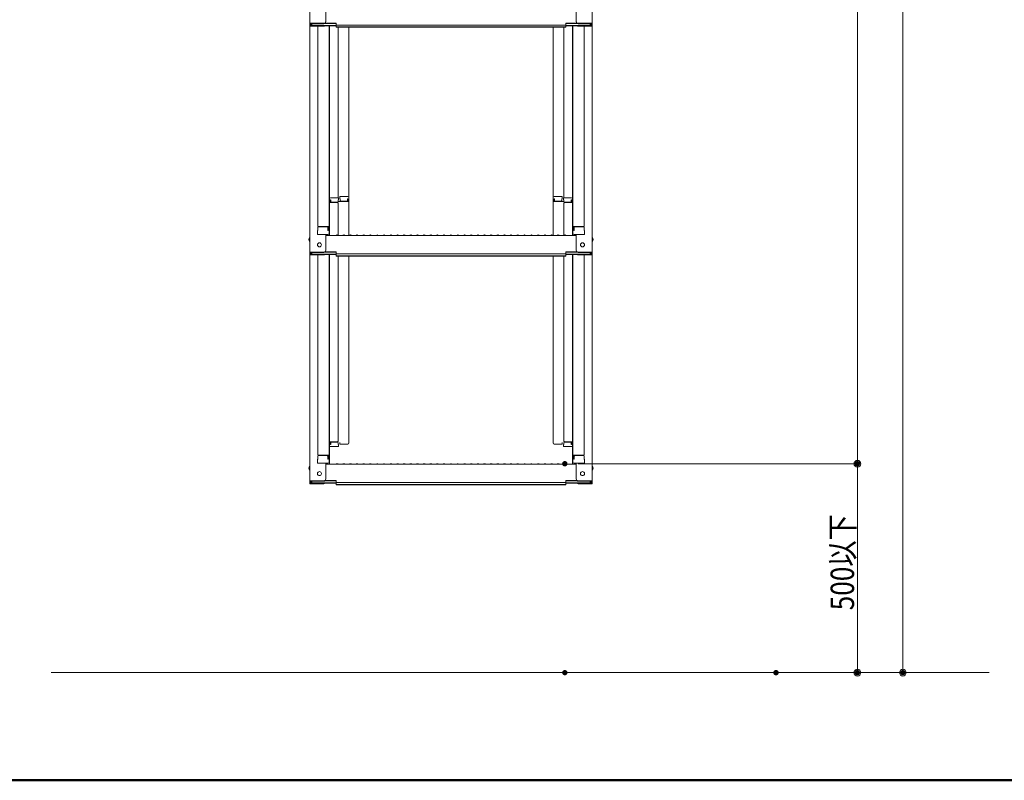
# Model space of a CAD drawing. Units: millimetres. Extents: x -2000 to 2000, y -1385 to 1385.
# Drawn here: x 544 to 1279, y -1385 to -817 of the extents above; entities that cross this region are included whole.
import ezdxf

# ---------------------------------------------------------------- set-up
doc = ezdxf.new("R2010")
doc.units = ezdxf.units.MM
doc.header["$LTSCALE"] = 10
for name, color, linetype in [('02壁', 7, 'Continuous'), ('sunpou', 7, 'Continuous'), ('zumenwaku', 7, 'Continuous')]:
    doc.layers.add(name, color=color, linetype=linetype)
doc.styles.add('ＭＳ ゴシック', font='txt', dxfattribs={"height": 1})

# ---------------------------------------------------------------- blocks, each defined once
blk = doc.blocks.new('_ORIGIN_0-2_')
at = {"layer": 'sunpou', "color": 1, "linetype": 'Continuous', "lineweight": 5}
blk.add_line((0, 0), (-1, 0), dxfattribs=at)
blk.add_circle((0, 0), 0.5, dxfattribs=at)

msp = doc.modelspace()

# ---------------------------------------------------------------- linework, layer by layer
at = {"color": 4, "linetype": 'Continuous', "lineweight": 5}
for p, q in [((760.07, -651.16), (760.07, -819.79)), ((971.07, -651.16), (971.07, -819.79)), ((772.07, -818.56), (772.07, -806.56)), ((959.07, -818.56), (959.07, -806.56)), ((770.57, -819.79), (760.07, -819.79)), ((760.07, -819.79), (760.07, -821.96)), ((760.07, -821.96), (760.07, -990.59)), ((770.57, -821.96), (760.07, -821.96)), ((770.57, -820.06), (760.87, -820.06)), ((760.87, -820.06), (760.87, -821.69)), ((770.57, -821.69), (760.87, -821.69)), ((761.67, -820.06), (761.67, -821.31)), ((761.67, -821.31), (779.87, -821.31)), ((766.07, -821.96), (766.07, -970.93)), ((771.11, -821.59), (779.87, -821.59)), ((771.22, -819.91), (779.87, -819.91)), ((771.61, -819.64), (779.87, -819.64)), ((774.57, -821.59), (774.57, -976.56)), ((774.82, -950.82), (774.82, -821.59)), ((779.87, -821.1), (779.87, -819.64)), ((779.87, -821.1), (865.57, -821.1)), ((779.87, -822.77), (779.87, -821.31)), ((779.87, -822.5), (865.57, -822.5)), ((779.87, -822.77), (865.57, -822.77)), ((781.32, -822.77), (781.32, -950.02)), ((789.32, -949.85), (789.32, -822.77)), ((951.27, -821.1), (865.57, -821.1)), ((951.27, -822.5), (865.57, -822.5)), ((951.27, -822.77), (865.57, -822.77)), ((941.82, -949.85), (941.82, -822.77)), ((949.82, -822.77), (949.82, -950.02)), ((951.27, -821.1), (951.27, -819.64)), ((959.52, -819.64), (951.27, -819.64)), ((959.91, -819.91), (951.27, -819.91)), ((951.27, -822.77), (951.27, -821.31)), ((969.47, -821.31), (951.27, -821.31)), ((960.03, -821.59), (951.27, -821.59)), ((956.32, -950.82), (956.32, -821.59)), ((956.57, -821.59), (956.57, -976.56)), ((960.57, -819.79), (971.07, -819.79)), ((960.57, -820.06), (970.27, -820.06)), ((960.57, -821.69), (970.27, -821.69)), ((960.57, -821.96), (971.07, -821.96)), ((965.07, -821.96), (965.07, -970.93)), ((969.47, -820.06), (969.47, -821.31)), ((970.27, -820.06), (970.27, -821.69)), ((971.07, -819.79), (971.07, -821.96)), ((971.07, -821.96), (971.07, -990.59)), ((774.57, -951.86), (774.82, -951.86)), ((774.57, -951.86), (774.57, -956.61)), ((774.57, -951.88), (774.82, -951.88)), ((774.57, -956.13), (774.57, -951.88)), ((774.82, -950.82), (774.82, -978.19)), ((780.82, -953.69), (774.82, -953.69)), ((781.57, -950.02), (775.62, -950.02)), ((775.82, -951.7), (775.62, -951.7)), ((775.62, -951.7), (775.62, -953.69)), ((775.82, -951.7), (775.82, -952.94)), ((780.82, -953.44), (776.32, -953.44)), ((781.57, -951.7), (781.32, -951.7)), ((781.32, -951.7), (781.32, -952.94)), ((789.32, -952.73), (781.32, -952.73)), ((781.32, -978.13), (781.32, -954.19)), ((781.57, -950.02), (781.57, -951.7)), ((782.57, -949.05), (782.57, -950.73)), ((782.57, -949.05), (788.52, -949.05)), ((782.57, -950.73), (782.82, -950.73)), ((782.82, -950.73), (782.82, -951.98)), ((783.32, -952.48), (787.82, -952.48)), ((788.32, -950.73), (788.32, -951.98)), ((788.32, -950.73), (788.52, -950.73)), ((788.52, -950.73), (788.52, -952.73)), ((789.32, -949.85), (789.32, -978.19)), ((941.82, -949.85), (941.82, -978.19)), ((941.82, -952.73), (949.82, -952.73)), ((948.57, -949.05), (942.62, -949.05)), ((942.62, -950.73), (942.62, -952.73)), ((942.82, -950.73), (942.62, -950.73)), ((942.82, -950.73), (942.82, -951.98)), ((947.82, -952.48), (943.32, -952.48)), ((948.57, -950.73), (948.32, -950.73)), ((948.32, -950.73), (948.32, -951.98)), ((948.57, -949.05), (948.57, -950.73)), ((949.57, -950.02), (949.57, -951.7)), ((949.57, -950.02), (955.52, -950.02)), ((949.57, -951.7), (949.82, -951.7)), ((949.82, -951.7), (949.82, -952.94)), ((949.82, -978.13), (949.82, -954.19)), ((950.32, -953.44), (954.82, -953.44)), ((950.32, -953.69), (956.32, -953.69)), ((955.32, -951.7), (955.52, -951.7)), ((955.32, -951.7), (955.32, -952.94)), ((955.52, -951.7), (955.52, -953.69)), ((956.32, -950.82), (956.32, -978.19)), ((956.57, -951.86), (956.32, -951.86)), ((956.57, -951.88), (956.32, -951.88)), ((956.57, -951.86), (956.57, -956.61)), ((956.57, -956.13), (956.57, -951.88)), ((774.57, -956.13), (774.82, -956.13)), ((774.57, -956.61), (774.82, -956.61)), ((956.57, -956.13), (956.32, -956.13)), ((956.57, -956.61), (956.32, -956.61)), ((766.07, -974.51), (765.82, -974.59)), ((765.82, -977.36), (765.82, -974.59)), ((765.82, -977.36), (773.77, -977.36)), ((766.07, -974.51), (766.07, -972.18)), ((766.07, -972.18), (766.07, -974.51)), ((773.57, -977.36), (766.07, -977.36)), ((766.57, -971.43), (774.57, -971.43)), ((766.57, -971.68), (773.07, -971.68)), ((772.07, -989.36), (772.07, -977.36)), ((773.57, -974.51), (773.57, -972.18)), ((773.57, -974.51), (773.77, -974.51)), ((773.77, -977.36), (773.57, -977.36)), ((773.77, -974.51), (773.77, -971.43)), ((964.57, -971.43), (956.57, -971.43)), ((957.37, -974.51), (957.37, -971.43)), ((957.57, -974.51), (957.37, -974.51)), ((957.37, -977.36), (957.57, -977.36)), ((965.32, -977.36), (957.37, -977.36)), ((957.57, -974.51), (957.57, -972.18)), ((957.57, -977.36), (965.07, -977.36)), ((964.57, -971.68), (958.07, -971.68)), ((959.07, -989.36), (959.07, -977.36)), ((965.07, -972.18), (965.07, -974.51)), ((965.07, -974.51), (965.07, -972.18)), ((965.07, -974.51), (965.32, -974.59)), ((965.32, -977.36), (965.32, -974.59)), ((772.07, -978.19), (865.57, -978.19)), ((780.09, -977.97), (779.74, -978.17)), ((781.04, -977.97), (781.39, -978.17)), ((785.09, -977.97), (784.74, -978.17)), ((786.04, -977.97), (786.39, -978.17)), ((790.09, -977.97), (789.74, -978.17)), ((791.04, -977.97), (791.39, -978.17)), ((795.09, -977.97), (794.74, -978.17)), ((796.04, -977.97), (796.39, -978.17)), ((800.09, -977.97), (799.74, -978.17)), ((801.04, -977.97), (801.39, -978.17)), ((805.09, -977.97), (804.74, -978.17)), ((806.04, -977.97), (806.39, -978.17)), ((810.09, -977.97), (809.74, -978.17)), ((811.04, -977.97), (811.39, -978.17)), ((815.09, -977.97), (814.74, -978.17)), ((816.04, -977.97), (816.39, -978.17)), ((820.09, -977.97), (819.74, -978.17)), ((821.04, -977.97), (821.39, -978.17)), ((825.09, -977.97), (824.74, -978.17)), ((826.04, -977.97), (826.39, -978.17)), ((830.09, -977.97), (829.74, -978.17)), ((831.04, -977.97), (831.39, -978.17)), ((835.09, -977.97), (834.74, -978.17)), ((836.04, -977.97), (836.39, -978.17)), ((840.09, -977.97), (839.74, -978.17)), ((841.04, -977.97), (841.39, -978.17)), ((845.09, -977.97), (844.74, -978.17)), ((846.04, -977.97), (846.39, -978.17)), ((850.09, -977.97), (849.74, -978.17)), ((851.04, -977.97), (851.39, -978.17)), ((855.09, -977.97), (854.74, -978.17)), ((856.04, -977.97), (856.39, -978.17)), ((860.09, -977.97), (859.74, -978.17)), ((861.04, -977.97), (861.39, -978.17)), ((865.09, -977.97), (864.74, -978.17)), ((959.07, -978.19), (865.57, -978.19)), ((866.04, -977.97), (866.39, -978.17)), ((870.09, -977.97), (869.74, -978.17)), ((871.04, -977.97), (871.39, -978.17)), ((875.09, -977.97), (874.74, -978.17)), ((876.04, -977.97), (876.39, -978.17)), ((880.09, -977.97), (879.74, -978.17)), ((881.04, -977.97), (881.39, -978.17)), ((885.09, -977.97), (884.74, -978.17)), ((886.04, -977.97), (886.39, -978.17)), ((890.09, -977.97), (889.74, -978.17)), ((891.04, -977.97), (891.39, -978.17)), ((895.09, -977.97), (894.74, -978.17)), ((896.04, -977.97), (896.39, -978.17)), ((900.09, -977.97), (899.74, -978.17)), ((901.04, -977.97), (901.39, -978.17)), ((905.09, -977.97), (904.74, -978.17)), ((906.04, -977.97), (906.39, -978.17)), ((910.09, -977.97), (909.74, -978.17)), ((911.04, -977.97), (911.39, -978.17)), ((915.09, -977.97), (914.74, -978.17)), ((916.04, -977.97), (916.39, -978.17)), ((920.09, -977.97), (919.74, -978.17)), ((921.04, -977.97), (921.39, -978.17)), ((925.09, -977.97), (924.74, -978.17)), ((926.04, -977.97), (926.39, -978.17)), ((930.09, -977.97), (929.74, -978.17)), ((931.04, -977.97), (931.39, -978.17)), ((935.09, -977.97), (934.74, -978.17)), ((936.04, -977.97), (936.39, -978.17)), ((940.09, -977.97), (939.74, -978.17)), ((941.04, -977.97), (941.39, -978.17)), ((945.09, -977.97), (944.74, -978.17)), ((946.04, -977.97), (946.39, -978.17)), ((950.09, -977.97), (949.74, -978.17)), ((951.04, -977.97), (951.39, -978.17)), ((770.57, -990.59), (760.07, -990.59)), ((760.07, -990.59), (760.07, -992.76)), ((770.57, -990.86), (760.87, -990.86)), ((760.87, -990.86), (760.87, -992.49)), ((770.57, -992.49), (760.87, -992.49)), ((761.67, -990.86), (761.67, -992.11)), ((761.67, -992.11), (779.87, -992.11)), ((771.11, -992.39), (779.87, -992.39)), ((771.22, -990.71), (779.87, -990.71)), ((771.61, -990.44), (779.87, -990.44)), ((774.57, -992.39), (774.57, -1147.36)), ((774.82, -1121.62), (774.82, -992.39)), ((779.87, -991.9), (779.87, -990.44)), ((779.87, -991.9), (865.57, -991.9)), ((779.87, -993.57), (779.87, -992.11)), ((951.27, -991.9), (865.57, -991.9)), ((951.27, -991.9), (951.27, -990.44)), ((959.52, -990.44), (951.27, -990.44)), ((959.91, -990.71), (951.27, -990.71)), ((951.27, -993.57), (951.27, -992.11)), ((969.47, -992.11), (951.27, -992.11)), ((960.03, -992.39), (951.27, -992.39)), ((956.32, -1121.62), (956.32, -992.39)), ((956.57, -992.39), (956.57, -1147.36)), ((960.57, -990.59), (971.07, -990.59)), ((960.57, -990.86), (970.27, -990.86)), ((960.57, -992.49), (970.27, -992.49)), ((969.47, -990.86), (969.47, -992.11)), ((970.27, -990.86), (970.27, -992.49)), ((971.07, -990.59), (971.07, -992.76)), ((760.07, -992.76), (760.07, -1161.39)), ((770.57, -992.76), (760.07, -992.76)), ((766.07, -992.76), (766.07, -1141.73)), ((779.87, -993.3), (865.57, -993.3)), ((779.87, -993.57), (865.57, -993.57)), ((781.32, -993.57), (781.32, -1131.72)), ((789.32, -1133.12), (789.32, -993.57)), ((951.27, -993.3), (865.57, -993.3)), ((951.27, -993.57), (865.57, -993.57)), ((941.82, -1133.12), (941.82, -993.57)), ((949.82, -993.57), (949.82, -1131.72)), ((960.57, -992.76), (971.07, -992.76)), ((965.07, -992.76), (965.07, -1141.73)), ((971.07, -992.76), (971.07, -1161.39)), ((774.57, -1122.65), (774.57, -1127.4)), ((774.57, -1126.93), (774.57, -1122.68)), ((774.82, -1121.62), (774.82, -1148.99)), ((956.32, -1121.62), (956.32, -1148.99)), ((956.57, -1122.65), (956.57, -1127.4)), ((956.57, -1126.93), (956.57, -1122.68)), ((774.57, -1126.93), (774.82, -1126.93)), ((774.57, -1127.4), (774.82, -1127.4)), ((774.57, -1134.05), (774.57, -1129.3)), ((774.57, -1129.3), (774.82, -1129.3)), ((774.57, -1129.78), (774.57, -1134.03)), ((774.57, -1129.78), (774.82, -1129.78)), ((956.57, -1126.93), (956.32, -1126.93)), ((956.57, -1127.4), (956.32, -1127.4)), ((956.57, -1129.3), (956.32, -1129.3)), ((956.57, -1129.78), (956.32, -1129.78)), ((956.57, -1134.05), (956.57, -1129.3)), ((956.57, -1129.78), (956.57, -1134.03)), ((774.57, -1134.03), (774.82, -1134.03)), ((774.57, -1134.05), (774.82, -1134.05)), ((780.82, -1132.22), (774.82, -1132.22)), ((775.62, -1134.21), (775.62, -1132.22)), ((775.82, -1134.21), (775.62, -1134.21)), ((781.57, -1135.89), (775.62, -1135.89)), ((775.82, -1134.21), (775.82, -1132.96)), ((780.82, -1132.46), (776.32, -1132.46)), ((781.32, -1134.21), (781.32, -1132.96)), ((781.57, -1134.21), (781.32, -1134.21)), ((781.57, -1135.89), (781.57, -1134.21)), ((782.57, -1133.92), (782.57, -1132.8)), ((782.57, -1133.92), (788.52, -1133.92)), ((789.32, -1133.12), (789.32, -1132.8)), ((941.82, -1133.12), (941.82, -1132.8)), ((948.57, -1133.92), (942.62, -1133.92)), ((948.57, -1133.92), (948.57, -1132.8)), ((949.57, -1135.89), (949.57, -1134.21)), ((949.57, -1134.21), (949.82, -1134.21)), ((949.57, -1135.89), (955.52, -1135.89)), ((949.82, -1134.21), (949.82, -1132.96)), ((950.32, -1132.22), (956.32, -1132.22)), ((950.32, -1132.46), (954.82, -1132.46)), ((955.32, -1134.21), (955.32, -1132.96)), ((955.32, -1134.21), (955.52, -1134.21)), ((955.52, -1134.21), (955.52, -1132.22)), ((956.57, -1134.03), (956.32, -1134.03)), ((956.57, -1134.05), (956.32, -1134.05)), ((766.07, -1145.31), (765.82, -1145.39)), ((765.82, -1148.16), (765.82, -1145.39)), ((766.07, -1145.31), (766.07, -1142.98)), ((766.07, -1142.98), (766.07, -1145.31)), ((766.57, -1142.23), (774.57, -1142.23)), ((766.57, -1142.48), (773.07, -1142.48)), ((773.57, -1145.31), (773.57, -1142.98)), ((773.57, -1145.31), (773.77, -1145.31)), ((773.77, -1145.31), (773.77, -1142.23)), ((964.57, -1142.23), (956.57, -1142.23)), ((957.37, -1145.31), (957.37, -1142.23)), ((957.57, -1145.31), (957.37, -1145.31)), ((957.57, -1145.31), (957.57, -1142.98)), ((964.57, -1142.48), (958.07, -1142.48)), ((965.07, -1142.98), (965.07, -1145.31)), ((965.07, -1145.31), (965.07, -1142.98)), ((965.07, -1145.31), (965.32, -1145.39)), ((965.32, -1148.16), (965.32, -1145.39)), ((765.82, -1148.16), (773.77, -1148.16)), ((773.57, -1148.16), (766.07, -1148.16)), ((772.07, -1160.16), (772.07, -1148.16)), ((772.07, -1148.99), (865.57, -1148.99)), ((773.77, -1148.16), (773.57, -1148.16)), ((780.09, -1148.77), (779.74, -1148.97)), ((781.04, -1148.77), (781.39, -1148.97)), ((785.09, -1148.77), (784.74, -1148.97)), ((786.04, -1148.77), (786.39, -1148.97)), ((790.09, -1148.77), (789.74, -1148.97)), ((791.04, -1148.77), (791.39, -1148.97)), ((795.09, -1148.77), (794.74, -1148.97)), ((796.04, -1148.77), (796.39, -1148.97)), ((800.09, -1148.77), (799.74, -1148.97)), ((801.04, -1148.77), (801.39, -1148.97)), ((805.09, -1148.77), (804.74, -1148.97)), ((806.04, -1148.77), (806.39, -1148.97)), ((810.09, -1148.77), (809.74, -1148.97)), ((811.04, -1148.77), (811.39, -1148.97)), ((815.09, -1148.77), (814.74, -1148.97)), ((816.04, -1148.77), (816.39, -1148.97)), ((820.09, -1148.77), (819.74, -1148.97)), ((821.04, -1148.77), (821.39, -1148.97)), ((825.09, -1148.77), (824.74, -1148.97)), ((826.04, -1148.77), (826.39, -1148.97)), ((830.09, -1148.77), (829.74, -1148.97)), ((831.04, -1148.77), (831.39, -1148.97)), ((835.09, -1148.77), (834.74, -1148.97)), ((836.04, -1148.77), (836.39, -1148.97)), ((840.09, -1148.77), (839.74, -1148.97)), ((841.04, -1148.77), (841.39, -1148.97)), ((845.09, -1148.77), (844.74, -1148.97)), ((846.04, -1148.77), (846.39, -1148.97)), ((850.09, -1148.77), (849.74, -1148.97)), ((851.04, -1148.77), (851.39, -1148.97)), ((855.09, -1148.77), (854.74, -1148.97)), ((856.04, -1148.77), (856.39, -1148.97)), ((860.09, -1148.77), (859.74, -1148.97)), ((861.04, -1148.77), (861.39, -1148.97)), ((865.09, -1148.77), (864.74, -1148.97)), ((959.07, -1148.99), (865.57, -1148.99)), ((866.04, -1148.77), (866.39, -1148.97)), ((870.09, -1148.77), (869.74, -1148.97)), ((871.04, -1148.77), (871.39, -1148.97)), ((875.09, -1148.77), (874.74, -1148.97)), ((876.04, -1148.77), (876.39, -1148.97)), ((880.09, -1148.77), (879.74, -1148.97)), ((881.04, -1148.77), (881.39, -1148.97)), ((885.09, -1148.77), (884.74, -1148.97)), ((886.04, -1148.77), (886.39, -1148.97)), ((890.09, -1148.77), (889.74, -1148.97)), ((891.04, -1148.77), (891.39, -1148.97)), ((895.09, -1148.77), (894.74, -1148.97)), ((896.04, -1148.77), (896.39, -1148.97)), ((900.09, -1148.77), (899.74, -1148.97)), ((901.04, -1148.77), (901.39, -1148.97)), ((905.09, -1148.77), (904.74, -1148.97)), ((906.04, -1148.77), (906.39, -1148.97)), ((910.09, -1148.77), (909.74, -1148.97)), ((911.04, -1148.77), (911.39, -1148.97)), ((915.09, -1148.77), (914.74, -1148.97)), ((916.04, -1148.77), (916.39, -1148.97)), ((920.09, -1148.77), (919.74, -1148.97)), ((921.04, -1148.77), (921.39, -1148.97)), ((925.09, -1148.77), (924.74, -1148.97)), ((926.04, -1148.77), (926.39, -1148.97)), ((930.09, -1148.77), (929.74, -1148.97)), ((931.04, -1148.77), (931.39, -1148.97)), ((935.09, -1148.77), (934.74, -1148.97)), ((936.04, -1148.77), (936.39, -1148.97)), ((940.09, -1148.77), (939.74, -1148.97)), ((941.04, -1148.77), (941.39, -1148.97)), ((945.09, -1148.77), (944.74, -1148.97)), ((946.04, -1148.77), (946.39, -1148.97)), ((950.09, -1148.77), (949.74, -1148.97)), ((951.04, -1148.77), (951.39, -1148.97)), ((957.37, -1148.16), (957.57, -1148.16)), ((965.32, -1148.16), (957.37, -1148.16)), ((957.57, -1148.16), (965.07, -1148.16)), ((959.07, -1160.16), (959.07, -1148.16)), ((770.57, -1161.39), (760.07, -1161.39)), ((760.07, -1161.39), (760.07, -1163.56)), ((771.22, -1161.51), (779.87, -1161.51)), ((771.61, -1161.24), (779.87, -1161.24)), ((779.87, -1162.7), (779.87, -1161.24)), ((951.27, -1162.7), (951.27, -1161.24)), ((959.52, -1161.24), (951.27, -1161.24)), ((959.91, -1161.51), (951.27, -1161.51)), ((960.57, -1161.39), (971.07, -1161.39)), ((971.07, -1161.39), (971.07, -1163.56)), ((770.57, -1163.56), (760.07, -1163.56)), ((770.57, -1161.66), (760.87, -1161.66)), ((760.87, -1161.66), (760.87, -1163.29)), ((770.57, -1163.29), (760.87, -1163.29)), ((761.67, -1161.66), (761.67, -1162.91)), ((761.67, -1162.91), (779.87, -1162.91)), ((771.11, -1163.19), (779.87, -1163.19)), ((779.87, -1162.7), (865.57, -1162.7)), ((779.87, -1164.37), (779.87, -1162.91)), ((779.87, -1164.1), (865.57, -1164.1)), ((779.87, -1164.37), (865.57, -1164.37)), ((951.27, -1162.7), (865.57, -1162.7)), ((951.27, -1164.1), (865.57, -1164.1)), ((951.27, -1164.37), (865.57, -1164.37)), ((951.27, -1164.37), (951.27, -1162.91)), ((969.47, -1162.91), (951.27, -1162.91)), ((960.03, -1163.19), (951.27, -1163.19)), ((960.57, -1161.66), (970.27, -1161.66)), ((960.57, -1163.29), (970.27, -1163.29)), ((960.57, -1163.56), (971.07, -1163.56)), ((969.47, -1161.66), (969.47, -1162.91)), ((970.27, -1161.66), (970.27, -1163.29))]:
    msp.add_line(p, q, dxfattribs=at)
for centre in [(767.37, -985.19), (963.77, -985.19), (767.37, -1155.99), (963.77, -1155.99)]:
    msp.add_circle(centre, 1.5, dxfattribs=at)
for centre, radius, start, end in [((770.57, -818.29), 1.5, 270, 0), ((770.57, -818.56), 1.5, 270, 0), ((770.57, -820.46), 1.5, 270, 311.37019), ((770.57, -820.19), 1.5, 270, 291.11396), ((960.57, -818.29), 1.5, 180, 270), ((960.57, -818.56), 1.5, 180, 270), ((960.57, -820.46), 1.5, 228.62981, 270), ((960.57, -820.19), 1.5, 248.88604, 270), ((775.62, -950.82), 0.8, 90, 180), ((776.32, -952.94), 0.5, 180, 270), ((780.82, -952.94), 0.5, 270, 0), ((780.82, -954.19), 0.5, 0, 90), ((783.32, -951.98), 0.5, 180, 270), ((787.82, -951.98), 0.5, 270, 0), ((788.52, -949.85), 0.8, 0, 90), ((942.62, -949.85), 0.8, 90, 180), ((943.32, -951.98), 0.5, 180, 270), ((947.82, -951.98), 0.5, 270, 0), ((950.32, -952.94), 0.5, 180, 270), ((950.32, -954.19), 0.5, 90, 180), ((954.82, -952.94), 0.5, 270, 0), ((955.52, -950.82), 0.8, 0, 90), ((766.57, -970.93), 0.5, 180, 270), ((766.57, -972.18), 0.5, 90, 180), ((773.07, -972.18), 0.5, 0, 90), ((773.77, -976.56), 0.8, 270, 0), ((957.37, -976.56), 0.8, 180, 270), ((958.07, -972.18), 0.5, 90, 180), ((964.57, -970.93), 0.5, 270, 0), ((964.57, -972.18), 0.5, 0, 90), ((762.77, -981.19), 3.37, 143.53556, 216.46444), ((779.67, -978.04), 0.15, 270, 300.06825), ((780.57, -978.79), 0.95, 90, 120.06825), ((780.57, -978.79), 0.95, 59.93175, 90), ((781.47, -978.04), 0.15, 239.93175, 270), ((784.67, -978.04), 0.15, 270, 300.06825), ((785.57, -978.79), 0.95, 90, 120.06825), ((785.57, -978.79), 0.95, 59.93175, 90), ((786.47, -978.04), 0.15, 239.93175, 270), ((789.67, -978.04), 0.15, 270, 300.06825), ((790.57, -978.79), 0.95, 90, 120.06825), ((790.57, -978.79), 0.95, 59.93175, 90), ((791.47, -978.04), 0.15, 239.93175, 270), ((794.67, -978.04), 0.15, 270, 300.06825), ((795.57, -978.79), 0.95, 90, 120.06825), ((795.57, -978.79), 0.95, 59.93175, 90), ((796.47, -978.04), 0.15, 239.93175, 270), ((799.67, -978.04), 0.15, 270, 300.06825), ((800.57, -978.79), 0.95, 90, 120.06825), ((800.57, -978.79), 0.95, 59.93175, 90), ((801.47, -978.04), 0.15, 239.93175, 270), ((804.67, -978.04), 0.15, 270, 300.06825), ((805.57, -978.79), 0.95, 90, 120.06825), ((805.57, -978.79), 0.95, 59.93175, 90), ((806.47, -978.04), 0.15, 239.93175, 270), ((809.67, -978.04), 0.15, 270, 300.06825), ((810.57, -978.79), 0.95, 90, 120.06825), ((810.57, -978.79), 0.95, 59.93175, 90), ((811.47, -978.04), 0.15, 239.93175, 270), ((814.67, -978.04), 0.15, 270, 300.06825), ((815.57, -978.79), 0.95, 90, 120.06825), ((815.57, -978.79), 0.95, 59.93175, 90), ((816.47, -978.04), 0.15, 239.93175, 270), ((819.67, -978.04), 0.15, 270, 300.06825), ((820.57, -978.79), 0.95, 90, 120.06825), ((820.57, -978.79), 0.95, 59.93175, 90), ((821.47, -978.04), 0.15, 239.93175, 270), ((824.67, -978.04), 0.15, 270, 300.06825), ((825.57, -978.79), 0.95, 90, 120.06825), ((825.57, -978.79), 0.95, 59.93175, 90), ((826.47, -978.04), 0.15, 239.93175, 270), ((829.67, -978.04), 0.15, 270, 300.06825), ((830.57, -978.79), 0.95, 90, 120.06825), ((830.57, -978.79), 0.95, 59.93175, 90), ((831.47, -978.04), 0.15, 239.93175, 270), ((834.67, -978.04), 0.15, 270, 300.06825), ((835.57, -978.79), 0.95, 90, 120.06825), ((835.57, -978.79), 0.95, 59.93175, 90), ((836.47, -978.04), 0.15, 239.93175, 270), ((839.67, -978.04), 0.15, 270, 300.06825), ((840.57, -978.79), 0.95, 90, 120.06825), ((840.57, -978.79), 0.95, 59.93175, 90), ((841.47, -978.04), 0.15, 239.93175, 270), ((844.67, -978.04), 0.15, 270, 300.06825), ((845.57, -978.79), 0.95, 90, 120.06825), ((845.57, -978.79), 0.95, 59.93175, 90), ((846.47, -978.04), 0.15, 239.93175, 270), ((849.67, -978.04), 0.15, 270, 300.06825), ((850.57, -978.79), 0.95, 90, 120.06825), ((850.57, -978.79), 0.95, 59.93175, 90), ((851.47, -978.04), 0.15, 239.93175, 270), ((854.67, -978.04), 0.15, 270, 300.06825), ((855.57, -978.79), 0.95, 90, 120.06825), ((855.57, -978.79), 0.95, 59.93175, 90), ((856.47, -978.04), 0.15, 239.93175, 270), ((859.67, -978.04), 0.15, 270, 300.06825), ((860.57, -978.79), 0.95, 90, 120.06825), ((860.57, -978.79), 0.95, 59.93175, 90), ((861.47, -978.04), 0.15, 239.93175, 270), ((864.67, -978.04), 0.15, 270, 300.06825), ((865.57, -978.79), 0.95, 90, 120.06825), ((865.57, -978.79), 0.95, 59.93175, 90), ((866.47, -978.04), 0.15, 239.93175, 270), ((869.67, -978.04), 0.15, 270, 300.06825), ((870.57, -978.79), 0.95, 90, 120.06825), ((870.57, -978.79), 0.95, 59.93175, 90), ((871.47, -978.04), 0.15, 239.93175, 270), ((874.67, -978.04), 0.15, 270, 300.06825), ((875.57, -978.79), 0.95, 90, 120.06825), ((875.57, -978.79), 0.95, 59.93175, 90), ((876.47, -978.04), 0.15, 239.93175, 270), ((879.67, -978.04), 0.15, 270, 300.06825), ((880.57, -978.79), 0.95, 90, 120.06825), ((880.57, -978.79), 0.95, 59.93175, 90), ((881.47, -978.04), 0.15, 239.93175, 270), ((884.67, -978.04), 0.15, 270, 300.06825), ((885.57, -978.79), 0.95, 90, 120.06825), ((885.57, -978.79), 0.95, 59.93175, 90), ((886.47, -978.04), 0.15, 239.93175, 270), ((889.67, -978.04), 0.15, 270, 300.06825), ((890.57, -978.79), 0.95, 90, 120.06825), ((890.57, -978.79), 0.95, 59.93175, 90), ((891.47, -978.04), 0.15, 239.93175, 270), ((894.67, -978.04), 0.15, 270, 300.06825), ((895.57, -978.79), 0.95, 90, 120.06825), ((895.57, -978.79), 0.95, 59.93175, 90), ((896.47, -978.04), 0.15, 239.93175, 270), ((899.67, -978.04), 0.15, 270, 300.06825), ((900.57, -978.79), 0.95, 90, 120.06825), ((900.57, -978.79), 0.95, 59.93175, 90), ((901.47, -978.04), 0.15, 239.93175, 270), ((904.67, -978.04), 0.15, 270, 300.06825), ((905.57, -978.79), 0.95, 90, 120.06825), ((905.57, -978.79), 0.95, 59.93175, 90), ((906.47, -978.04), 0.15, 239.93175, 270), ((909.67, -978.04), 0.15, 270, 300.06825), ((910.57, -978.79), 0.95, 90, 120.06825), ((910.57, -978.79), 0.95, 59.93175, 90), ((911.47, -978.04), 0.15, 239.93175, 270), ((914.67, -978.04), 0.15, 270, 300.06825), ((915.57, -978.79), 0.95, 90, 120.06825), ((915.57, -978.79), 0.95, 59.93175, 90), ((916.47, -978.04), 0.15, 239.93175, 270), ((919.67, -978.04), 0.15, 270, 300.06825), ((920.57, -978.79), 0.95, 90, 120.06825), ((920.57, -978.79), 0.95, 59.93175, 90), ((921.47, -978.04), 0.15, 239.93175, 270), ((924.67, -978.04), 0.15, 270, 300.06825), ((925.57, -978.79), 0.95, 90, 120.06825), ((925.57, -978.79), 0.95, 59.93175, 90), ((926.47, -978.04), 0.15, 239.93175, 270), ((929.67, -978.04), 0.15, 270, 300.06825), ((930.57, -978.79), 0.95, 90, 120.06825), ((930.57, -978.79), 0.95, 59.93175, 90), ((931.47, -978.04), 0.15, 239.93175, 270), ((934.67, -978.04), 0.15, 270, 300.06825), ((935.57, -978.79), 0.95, 90, 120.06825), ((935.57, -978.79), 0.95, 59.93175, 90), ((936.47, -978.04), 0.15, 239.93175, 270), ((939.67, -978.04), 0.15, 270, 300.06825), ((940.57, -978.79), 0.95, 90, 120.06825), ((940.57, -978.79), 0.95, 59.93175, 90), ((941.47, -978.04), 0.15, 239.93175, 270), ((944.67, -978.04), 0.15, 270, 300.06825), ((945.57, -978.79), 0.95, 90, 120.06825), ((945.57, -978.79), 0.95, 59.93175, 90), ((946.47, -978.04), 0.15, 239.93175, 270), ((949.67, -978.04), 0.15, 270, 300.06825), ((950.57, -978.79), 0.95, 90, 120.06825), ((950.57, -978.79), 0.95, 59.93175, 90), ((951.47, -978.04), 0.15, 239.93175, 270), ((968.36, -981.19), 3.37, 323.53556, 36.46444), ((770.57, -989.09), 1.5, 270, 0), ((770.57, -989.36), 1.5, 270, 0), ((770.57, -991.26), 1.5, 270, 311.37019), ((770.57, -990.99), 1.5, 270, 291.11396), ((960.57, -989.09), 1.5, 180, 270), ((960.57, -989.36), 1.5, 180, 270), ((960.57, -991.26), 1.5, 228.62981, 270), ((960.57, -990.99), 1.5, 248.88604, 270), ((780.82, -1131.72), 0.5, 270, 0), ((950.32, -1131.72), 0.5, 180, 270), ((775.62, -1135.09), 0.8, 180, 270), ((776.32, -1132.96), 0.5, 90, 180), ((780.82, -1132.96), 0.5, 0, 90), ((788.52, -1133.12), 0.8, 270, 0), ((942.62, -1133.12), 0.8, 180, 270), ((950.32, -1132.96), 0.5, 90, 180), ((954.82, -1132.96), 0.5, 0, 90), ((955.52, -1135.09), 0.8, 270, 0), ((766.57, -1141.73), 0.5, 180, 270), ((766.57, -1142.98), 0.5, 90, 180), ((773.07, -1142.98), 0.5, 0, 90), ((958.07, -1142.98), 0.5, 90, 180), ((964.57, -1141.73), 0.5, 270, 0), ((964.57, -1142.98), 0.5, 0, 90), ((762.77, -1151.99), 3.37, 143.53556, 216.46444), ((773.77, -1147.36), 0.8, 270, 0), ((779.67, -1148.84), 0.15, 270, 300.06825), ((780.57, -1149.59), 0.95, 90, 120.06825), ((780.57, -1149.59), 0.95, 59.93175, 90), ((781.47, -1148.84), 0.15, 239.93175, 270), ((784.67, -1148.84), 0.15, 270, 300.06825), ((785.57, -1149.59), 0.95, 90, 120.06825), ((785.57, -1149.59), 0.95, 59.93175, 90), ((786.47, -1148.84), 0.15, 239.93175, 270), ((789.67, -1148.84), 0.15, 270, 300.06825), ((790.57, -1149.59), 0.95, 90, 120.06825), ((790.57, -1149.59), 0.95, 59.93175, 90), ((791.47, -1148.84), 0.15, 239.93175, 270), ((794.67, -1148.84), 0.15, 270, 300.06825), ((795.57, -1149.59), 0.95, 90, 120.06825), ((795.57, -1149.59), 0.95, 59.93175, 90), ((796.47, -1148.84), 0.15, 239.93175, 270), ((799.67, -1148.84), 0.15, 270, 300.06825), ((800.57, -1149.59), 0.95, 90, 120.06825), ((800.57, -1149.59), 0.95, 59.93175, 90), ((801.47, -1148.84), 0.15, 239.93175, 270), ((804.67, -1148.84), 0.15, 270, 300.06825), ((805.57, -1149.59), 0.95, 90, 120.06825), ((805.57, -1149.59), 0.95, 59.93175, 90), ((806.47, -1148.84), 0.15, 239.93175, 270), ((809.67, -1148.84), 0.15, 270, 300.06825), ((810.57, -1149.59), 0.95, 90, 120.06825), ((810.57, -1149.59), 0.95, 59.93175, 90), ((811.47, -1148.84), 0.15, 239.93175, 270), ((814.67, -1148.84), 0.15, 270, 300.06825), ((815.57, -1149.59), 0.95, 90, 120.06825), ((815.57, -1149.59), 0.95, 59.93175, 90), ((816.47, -1148.84), 0.15, 239.93175, 270), ((819.67, -1148.84), 0.15, 270, 300.06825), ((820.57, -1149.59), 0.95, 90, 120.06825), ((820.57, -1149.59), 0.95, 59.93175, 90), ((821.47, -1148.84), 0.15, 239.93175, 270), ((824.67, -1148.84), 0.15, 270, 300.06825), ((825.57, -1149.59), 0.95, 90, 120.06825), ((825.57, -1149.59), 0.95, 59.93175, 90), ((826.47, -1148.84), 0.15, 239.93175, 270), ((829.67, -1148.84), 0.15, 270, 300.06825), ((830.57, -1149.59), 0.95, 90, 120.06825), ((830.57, -1149.59), 0.95, 59.93175, 90), ((831.47, -1148.84), 0.15, 239.93175, 270), ((834.67, -1148.84), 0.15, 270, 300.06825), ((835.57, -1149.59), 0.95, 90, 120.06825), ((835.57, -1149.59), 0.95, 59.93175, 90), ((836.47, -1148.84), 0.15, 239.93175, 270), ((839.67, -1148.84), 0.15, 270, 300.06825), ((840.57, -1149.59), 0.95, 90, 120.06825), ((840.57, -1149.59), 0.95, 59.93175, 90), ((841.47, -1148.84), 0.15, 239.93175, 270), ((844.67, -1148.84), 0.15, 270, 300.06825), ((845.57, -1149.59), 0.95, 90, 120.06825), ((845.57, -1149.59), 0.95, 59.93175, 90), ((846.47, -1148.84), 0.15, 239.93175, 270), ((849.67, -1148.84), 0.15, 270, 300.06825), ((850.57, -1149.59), 0.95, 90, 120.06825), ((850.57, -1149.59), 0.95, 59.93175, 90), ((851.47, -1148.84), 0.15, 239.93175, 270), ((854.67, -1148.84), 0.15, 270, 300.06825), ((855.57, -1149.59), 0.95, 90, 120.06825), ((855.57, -1149.59), 0.95, 59.93175, 90), ((856.47, -1148.84), 0.15, 239.93175, 270), ((859.67, -1148.84), 0.15, 270, 300.06825), ((860.57, -1149.59), 0.95, 90, 120.06825), ((860.57, -1149.59), 0.95, 59.93175, 90), ((861.47, -1148.84), 0.15, 239.93175, 270), ((864.67, -1148.84), 0.15, 270, 300.06825), ((865.57, -1149.59), 0.95, 90, 120.06825), ((865.57, -1149.59), 0.95, 59.93175, 90), ((866.47, -1148.84), 0.15, 239.93175, 270), ((869.67, -1148.84), 0.15, 270, 300.06825), ((870.57, -1149.59), 0.95, 90, 120.06825), ((870.57, -1149.59), 0.95, 59.93175, 90), ((871.47, -1148.84), 0.15, 239.93175, 270), ((874.67, -1148.84), 0.15, 270, 300.06825), ((875.57, -1149.59), 0.95, 90, 120.06825), ((875.57, -1149.59), 0.95, 59.93175, 90), ((876.47, -1148.84), 0.15, 239.93175, 270), ((879.67, -1148.84), 0.15, 270, 300.06825), ((880.57, -1149.59), 0.95, 90, 120.06825), ((880.57, -1149.59), 0.95, 59.93175, 90), ((881.47, -1148.84), 0.15, 239.93175, 270), ((884.67, -1148.84), 0.15, 270, 300.06825), ((885.57, -1149.59), 0.95, 90, 120.06825), ((885.57, -1149.59), 0.95, 59.93175, 90), ((886.47, -1148.84), 0.15, 239.93175, 270), ((889.67, -1148.84), 0.15, 270, 300.06825), ((890.57, -1149.59), 0.95, 90, 120.06825), ((890.57, -1149.59), 0.95, 59.93175, 90), ((891.47, -1148.84), 0.15, 239.93175, 270), ((894.67, -1148.84), 0.15, 270, 300.06825), ((895.57, -1149.59), 0.95, 90, 120.06825), ((895.57, -1149.59), 0.95, 59.93175, 90), ((896.47, -1148.84), 0.15, 239.93175, 270), ((899.67, -1148.84), 0.15, 270, 300.06825), ((900.57, -1149.59), 0.95, 90, 120.06825), ((900.57, -1149.59), 0.95, 59.93175, 90), ((901.47, -1148.84), 0.15, 239.93175, 270), ((904.67, -1148.84), 0.15, 270, 300.06825), ((905.57, -1149.59), 0.95, 90, 120.06825), ((905.57, -1149.59), 0.95, 59.93175, 90), ((906.47, -1148.84), 0.15, 239.93175, 270), ((909.67, -1148.84), 0.15, 270, 300.06825), ((910.57, -1149.59), 0.95, 90, 120.06825), ((910.57, -1149.59), 0.95, 59.93175, 90), ((911.47, -1148.84), 0.15, 239.93175, 270), ((914.67, -1148.84), 0.15, 270, 300.06825), ((915.57, -1149.59), 0.95, 90, 120.06825), ((915.57, -1149.59), 0.95, 59.93175, 90), ((916.47, -1148.84), 0.15, 239.93175, 270), ((919.67, -1148.84), 0.15, 270, 300.06825), ((920.57, -1149.59), 0.95, 90, 120.06825), ((920.57, -1149.59), 0.95, 59.93175, 90), ((921.47, -1148.84), 0.15, 239.93175, 270), ((924.67, -1148.84), 0.15, 270, 300.06825), ((925.57, -1149.59), 0.95, 90, 120.06825), ((925.57, -1149.59), 0.95, 59.93175, 90), ((926.47, -1148.84), 0.15, 239.93175, 270), ((929.67, -1148.84), 0.15, 270, 300.06825), ((930.57, -1149.59), 0.95, 90, 120.06825), ((930.57, -1149.59), 0.95, 59.93175, 90), ((931.47, -1148.84), 0.15, 239.93175, 270), ((934.67, -1148.84), 0.15, 270, 300.06825), ((935.57, -1149.59), 0.95, 90, 120.06825), ((935.57, -1149.59), 0.95, 59.93175, 90), ((936.47, -1148.84), 0.15, 239.93175, 270), ((939.67, -1148.84), 0.15, 270, 300.06825), ((940.57, -1149.59), 0.95, 90, 120.06825), ((940.57, -1149.59), 0.95, 59.93175, 90), ((941.47, -1148.84), 0.15, 239.93175, 270), ((944.67, -1148.84), 0.15, 270, 300.06825), ((945.57, -1149.59), 0.95, 90, 120.06825), ((945.57, -1149.59), 0.95, 59.93175, 90), ((946.47, -1148.84), 0.15, 239.93175, 270), ((949.67, -1148.84), 0.15, 270, 300.06825), ((950.57, -1149.59), 0.95, 90, 120.06825), ((950.57, -1149.59), 0.95, 59.93175, 90), ((951.47, -1148.84), 0.15, 239.93175, 270), ((957.37, -1147.36), 0.8, 180, 270), ((968.36, -1151.99), 3.37, 323.53556, 36.46444), ((770.57, -1159.89), 1.5, 270, 0), ((770.57, -1160.16), 1.5, 270, 0), ((960.57, -1159.89), 1.5, 180, 270), ((960.57, -1160.16), 1.5, 180, 270), ((770.57, -1162.06), 1.5, 270, 311.37019), ((770.57, -1161.79), 1.5, 270, 291.11396), ((960.57, -1162.06), 1.5, 228.62981, 270), ((960.57, -1161.79), 1.5, 248.88604, 270)]:
    msp.add_arc(centre, radius, start, end, dxfattribs=at)
at = {"layer": '02壁', "color": 8, "linetype": 'Continuous', "lineweight": 5}
msp.add_line((567, -1304.63), (1267.5, -1304.63), dxfattribs=at)
at = {"layer": 'DEFPOINTS', "color": 7, "linetype": 'Continuous', "lineweight": 5, "const_width": 2}
for points in [[(951.57, -1148.64, 0.414214), (950.57, -1147.64, 0.414214), (949.57, -1148.64, 0.414214), (950.57, -1149.64, 0.414214)], [(951.57, -1148.64, 0.414214), (950.57, -1147.64, 0.414214), (949.57, -1148.64, 0.414214), (950.57, -1149.64, 0.414214)], [(1170.02, -1148.64, 0.414214), (1169.02, -1147.64, 0.414214), (1168.02, -1148.64, 0.414214), (1169.02, -1149.64, 0.414214)], [(951.57, -1304.63, 0.414214), (950.57, -1303.63, 0.414214), (949.57, -1304.63, 0.414214), (950.57, -1305.63, 0.414214)], [(1109.27, -1304.63, 0.414214), (1108.27, -1303.63, 0.414214), (1107.27, -1304.63, 0.414214), (1108.27, -1305.63, 0.414214)], [(1170.02, -1304.63, 0.414214), (1169.02, -1303.63, 0.414214), (1168.02, -1304.63, 0.414214), (1169.02, -1305.63, 0.414214)], [(1203.97, -1304.63, 0.414214), (1202.97, -1303.63, 0.414214), (1201.97, -1304.63, 0.414214), (1202.97, -1305.63, 0.414214)]]:
    msp.add_lwpolyline(points, format="xyb", close=True, dxfattribs=at)
at = {"layer": 'sunpou', "color": 1, "linetype": 'Continuous', "lineweight": 5}
for p, q in [((1169.02, 929.47), (1169.02, -1143.64)), ((1202.97, 927.22), (1202.97, -1299.63)), ((960.57, -1148.64), (1171.52, -1148.64)), ((960.57, -1148.64), (1171.52, -1148.64)), ((1169.02, -1153.64), (1169.02, -1299.63)), ((960.57, -1304.63), (1171.52, -1304.63)), ((1118.27, -1304.63), (1205.47, -1304.63))]:
    msp.add_line(p, q, dxfattribs=at)
at = {"layer": 'zumenwaku', "color": 6, "linetype": 'Continuous', "lineweight": 50}
msp.add_line((-2000.06, -1385), (1999.94, -1385), dxfattribs=at)

# ---------------------------------------------------------------- block references
at = {"layer": 'sunpou', "color": 1, "linetype": 'Continuous', "lineweight": 5, "xscale": 5, "yscale": 5}
for p, rotation in [((1169.02, -1148.64), 270), ((1169.02, -1148.64), 90), ((1169.02, -1304.63), 270), ((1202.97, -1304.63), 270)]:
    msp.add_blockref('_ORIGIN_0-2_', p, dxfattribs=dict(at, rotation=rotation))

# ---------------------------------------------------------------- texts
at = {"layer": 'sunpou', "color": 2, "linetype": 'Continuous', "lineweight": 18, "style": 'ＭＳ ゴシック', "width": 0.82}
msp.add_text('500以下', height=17.5, rotation=90, dxfattribs=at).set_placement((1166.52, -1258.08))

doc.saveas('drawing.dxf')
